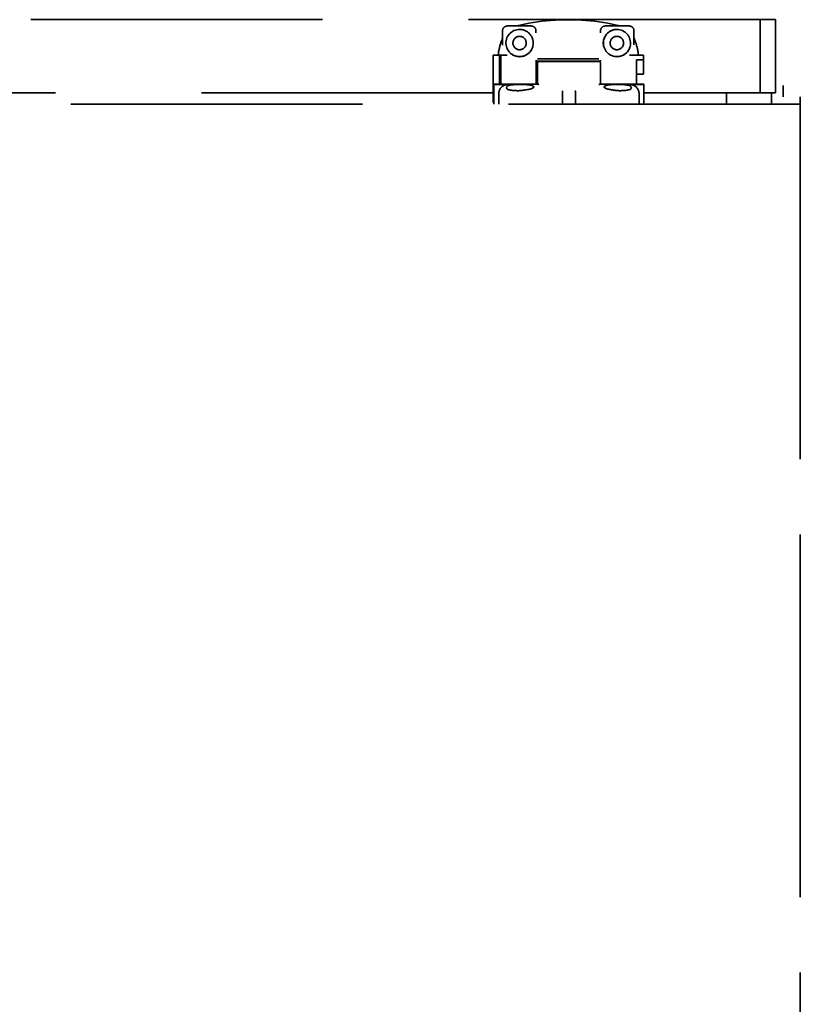
# Model space of a CAD drawing. Units: inches. Extents: x 712 to 1496, y 697 to 1287.
# Drawn here: x 839 to 849, y 955 to 968 of the extents above; entities that cross this region are included whole.
import ezdxf

# ---------------------------------------------------------------- set-up
doc = ezdxf.new("R2010")
doc.units = ezdxf.units.IN
doc.header["$LTSCALE"] = 15
doc.header["$MEASUREMENT"] = 0
doc.linetypes.add('HIDDEN', pattern=[0.375, 0.25, -0.125])
doc.layers.add('Visible Edges(ANSI)', color=7, linetype='Continuous', lineweight=35)

msp = doc.modelspace()

# ---------------------------------------------------------------- linework, layer by layer
at = {"layer": 'Visible Edges(ANSI)', "linetype": 'HIDDEN'}
for p, q in [((848.481, 968.132), (831.562, 968.132)), ((848.481, 967.194), (848.481, 968.132)), ((848.676, 968.132), (848.481, 968.132)), ((848.676, 967.194), (848.676, 968.132)), ((845.229, 968.051), (845.538, 968.051)), ((846.797, 968.051), (846.488, 968.051)), ((845.169, 967.991), (845.169, 967.805)), ((845.598, 967.991), (845.598, 967.962)), ((846.428, 967.991), (846.428, 967.962)), ((846.857, 967.991), (846.857, 967.81)), ((845.049, 967.674), (845.049, 967.659)), ((845.229, 967.674), (845.049, 967.674)), ((845.049, 967.593), (845.049, 967.659)), ((845.128, 967.659), (845.128, 967.665)), ((845.148, 967.665), (845.128, 967.665)), ((845.128, 967.593), (845.128, 967.659)), ((845.148, 967.665), (845.148, 967.659)), ((845.148, 967.593), (845.148, 967.659)), ((845.169, 967.674), (845.169, 967.674)), ((846.37, 967.63), (845.658, 967.63)), ((846.799, 967.674), (846.979, 967.674)), ((846.857, 967.674), (846.857, 967.674)), ((846.892, 967.615), (846.892, 967.593)), ((846.979, 967.615), (846.892, 967.615)), ((846.979, 967.659), (846.979, 967.674)), ((846.979, 967.659), (846.979, 967.615)), ((846.979, 967.434), (846.979, 967.615)), ((845.049, 967.068), (845.049, 967.593)), ((845.128, 967.593), (845.128, 967.304)), ((845.148, 967.593), (845.148, 967.304)), ((845.601, 967.574), (845.601, 967.61)), ((845.601, 967.304), (845.601, 967.574)), ((845.614, 967.598), (845.616, 967.598)), ((845.616, 967.598), (845.616, 967.505)), ((845.616, 967.598), (846.428, 967.598)), ((845.616, 967.575), (845.616, 967.364)), ((845.616, 967.332), (845.616, 967.505)), ((846.398, 967.601), (845.628, 967.601)), ((845.636, 967.595), (846.408, 967.595)), ((846.427, 967.61), (846.427, 967.598)), ((846.427, 967.58), (846.427, 967.574)), ((846.427, 967.364), (846.427, 967.574)), ((846.427, 967.574), (846.427, 967.364)), ((846.892, 967.593), (846.892, 967.304)), ((845.616, 967.364), (845.616, 967.304)), ((846.427, 967.304), (846.427, 967.364)), ((846.979, 967.434), (846.892, 967.434)), ((845.057, 967.303), (845.057, 967.304)), ((845.623, 967.304), (845.057, 967.304)), ((845.057, 967.303), (845.057, 967.297)), ((845.057, 967.297), (845.237, 967.297)), ((845.057, 967.297), (845.057, 967.048)), ((845.601, 967.297), (845.601, 967.297)), ((845.616, 967.304), (845.616, 967.332)), ((845.616, 967.297), (845.616, 967.297)), ((845.616, 967.297), (845.616, 967.297)), ((845.616, 967.297), (845.616, 967.297)), ((846.421, 967.304), (846.986, 967.304)), ((846.427, 967.297), (846.427, 967.297)), ((846.427, 967.297), (846.427, 967.297)), ((846.986, 967.297), (846.807, 967.297)), ((846.892, 967.297), (846.892, 967.297)), ((846.986, 967.303), (846.986, 967.304)), ((846.986, 967.303), (846.986, 967.297)), ((846.986, 967.297), (846.986, 967.048)), ((848.773, 967.142), (848.773, 967.288)), ((845.049, 967.194), (834.986, 967.194)), ((845.12, 967.181), (845.12, 967.048)), ((845.128, 967.223), (845.128, 967.223)), ((845.148, 967.161), (845.148, 967.161)), ((846.892, 967.158), (846.892, 967.158)), ((846.923, 967.194), (846.923, 967.194)), ((846.923, 967.048), (846.923, 967.181)), ((848.481, 967.194), (846.986, 967.194)), ((848.045, 967.048), (848.045, 967.194)), ((848.676, 967.194), (848.481, 967.194)), ((848.624, 967.048), (848.624, 967.194)), ((848.995, 967.142), (848.995, 951.142)), ((848.995, 967.048), (831.049, 967.048)), ((845.057, 967.068), (845.049, 967.068)), ((845.938, 967.048), (845.938, 967.102)), ((846.106, 967.048), (846.106, 967.102)), ((848.995, 951.236), (848.995, 967.048))]:
    msp.add_line(p, q, dxfattribs=at)
at = {"layer": 'Visible Edges(ANSI)', "linetype": 'HIDDEN', "flags": 128}
for points in [[(845.338, 968.051), (845.394, 968.063), (845.449, 968.075), (845.505, 968.086), (845.561, 968.095), (845.617, 968.103), (845.674, 968.111), (845.73, 968.117), (845.787, 968.122), (845.843, 968.126), (845.9, 968.129), (845.957, 968.13), (846.014, 968.131), (846.071, 968.13), (846.128, 968.129), (846.184, 968.126), (846.241, 968.122), (846.298, 968.117), (846.354, 968.111), (846.411, 968.103), (846.467, 968.095), (846.523, 968.086), (846.579, 968.075), (846.634, 968.063), (846.69, 968.051)], [(845.229, 968.051), (845.225, 968.05), (845.221, 968.05), (845.217, 968.049), (845.213, 968.048), (845.21, 968.047), (845.206, 968.046), (845.202, 968.044), (845.199, 968.042), (845.196, 968.04), (845.192, 968.038), (845.189, 968.036), (845.186, 968.033), (845.184, 968.03), (845.181, 968.027), (845.179, 968.024), (845.177, 968.021), (845.175, 968.017), (845.174, 968.014), (845.172, 968.01), (845.171, 968.006), (845.17, 968.002), (845.17, 967.998), (845.169, 967.995), (845.169, 967.991)], [(845.388, 968.007), (845.369, 968.006), (845.351, 968.003), (845.332, 967.998), (845.315, 967.991), (845.298, 967.982), (845.283, 967.971), (845.268, 967.959), (845.255, 967.946), (845.244, 967.931), (845.234, 967.915), (845.226, 967.898), (845.22, 967.88), (845.216, 967.861), (845.213, 967.843), (845.213, 967.824), (845.215, 967.805), (845.219, 967.787), (845.225, 967.769), (845.232, 967.751), (845.242, 967.735), (845.253, 967.72), (845.266, 967.706), (845.28, 967.694), (845.296, 967.683)], [(845.558, 967.873), (845.555, 967.883), (845.552, 967.892), (845.549, 967.901), (845.545, 967.91), (845.54, 967.918), (845.535, 967.926), (845.53, 967.934), (845.524, 967.942), (845.517, 967.95), (845.511, 967.957), (845.504, 967.963), (845.496, 967.969), (845.488, 967.975), (845.48, 967.98), (845.472, 967.985), (845.463, 967.99), (845.454, 967.994), (845.445, 967.997), (845.436, 968), (845.426, 968.002), (845.417, 968.004), (845.407, 968.006), (845.398, 968.006), (845.388, 968.007)], [(845.598, 967.991), (845.598, 967.994), (845.597, 967.998), (845.597, 968.002), (845.596, 968.006), (845.595, 968.01), (845.593, 968.013), (845.592, 968.017), (845.59, 968.02), (845.588, 968.024), (845.586, 968.027), (845.583, 968.03), (845.58, 968.033), (845.578, 968.036), (845.574, 968.038), (845.571, 968.04), (845.568, 968.043), (845.565, 968.044), (845.561, 968.046), (845.557, 968.047), (845.554, 968.048), (845.55, 968.049), (845.546, 968.05), (845.542, 968.05), (845.538, 968.051)], [(846.428, 967.991), (846.428, 967.992), (846.428, 967.994), (846.428, 967.996), (846.429, 967.999), (846.429, 968.001), (846.429, 968.004), (846.43, 968.007), (846.431, 968.01), (846.432, 968.013), (846.434, 968.016), (846.435, 968.019), (846.437, 968.022), (846.439, 968.026), (846.442, 968.029), (846.445, 968.032), (846.448, 968.035), (846.452, 968.038), (846.456, 968.041), (846.46, 968.044), (846.465, 968.046), (846.471, 968.048), (846.476, 968.049), (846.482, 968.05), (846.488, 968.051)], [(846.468, 967.873), (846.471, 967.883), (846.474, 967.892), (846.477, 967.901), (846.481, 967.91), (846.486, 967.918), (846.491, 967.926), (846.496, 967.935), (846.502, 967.942), (846.509, 967.95), (846.515, 967.956), (846.522, 967.963), (846.53, 967.969), (846.538, 967.975), (846.546, 967.98), (846.554, 967.985), (846.563, 967.99), (846.572, 967.994), (846.581, 967.997), (846.59, 968), (846.599, 968.002), (846.609, 968.004), (846.619, 968.006), (846.628, 968.006), (846.638, 968.007)], [(846.623, 968.006), (846.62, 968.006), (846.617, 968.005), (846.615, 968.005), (846.612, 968.005), (846.609, 968.004), (846.607, 968.004), (846.604, 968.003), (846.601, 968.003), (846.599, 968.002), (846.596, 968.001), (846.594, 968.001), (846.591, 968), (846.589, 967.999), (846.586, 967.998), (846.583, 967.998), (846.581, 967.997), (846.578, 967.996), (846.576, 967.995), (846.573, 967.994), (846.571, 967.993), (846.569, 967.992), (846.566, 967.991), (846.564, 967.989), (846.561, 967.988)], [(846.638, 968.007), (846.657, 968.006), (846.675, 968.003), (846.694, 967.998), (846.711, 967.991), (846.728, 967.982), (846.743, 967.971), (846.758, 967.959), (846.771, 967.946), (846.782, 967.931), (846.792, 967.915), (846.8, 967.898), (846.806, 967.88), (846.81, 967.861), (846.813, 967.843), (846.813, 967.824), (846.811, 967.805), (846.807, 967.787), (846.801, 967.769), (846.794, 967.751), (846.784, 967.735), (846.773, 967.72), (846.76, 967.706), (846.746, 967.694), (846.73, 967.683)], [(846.797, 968.051), (846.803, 968.05), (846.809, 968.049), (846.814, 968.048), (846.82, 968.046), (846.824, 968.044), (846.829, 968.041), (846.833, 968.038), (846.837, 968.035), (846.84, 968.032), (846.843, 968.029), (846.846, 968.026), (846.848, 968.022), (846.85, 968.019), (846.851, 968.016), (846.853, 968.013), (846.854, 968.01), (846.855, 968.007), (846.855, 968.004), (846.856, 968.001), (846.856, 967.999), (846.857, 967.996), (846.857, 967.994), (846.857, 967.992), (846.857, 967.991)], [(845.169, 967.893), (845.165, 967.884), (845.162, 967.875), (845.158, 967.866), (845.155, 967.858), (845.152, 967.849), (845.149, 967.84), (845.146, 967.831), (845.143, 967.822), (845.14, 967.813), (845.137, 967.804), (845.135, 967.795), (845.132, 967.786), (845.13, 967.777), (845.128, 967.767), (845.126, 967.758), (845.124, 967.749), (845.122, 967.74), (845.12, 967.73), (845.119, 967.721), (845.117, 967.712), (845.116, 967.702), (845.115, 967.693), (845.113, 967.684), (845.112, 967.674)], [(845.558, 967.79), (845.559, 967.794), (845.56, 967.797), (845.56, 967.8), (845.561, 967.804), (845.561, 967.807), (845.562, 967.811), (845.562, 967.814), (845.562, 967.818), (845.563, 967.821), (845.563, 967.825), (845.563, 967.828), (845.563, 967.832), (845.563, 967.835), (845.563, 967.838), (845.563, 967.842), (845.562, 967.845), (845.562, 967.849), (845.562, 967.852), (845.561, 967.856), (845.561, 967.859), (845.56, 967.863), (845.56, 967.866), (845.559, 967.87), (845.558, 967.873)], [(846.468, 967.79), (846.467, 967.794), (846.466, 967.797), (846.466, 967.801), (846.465, 967.804), (846.465, 967.807), (846.464, 967.811), (846.464, 967.814), (846.463, 967.818), (846.463, 967.821), (846.463, 967.825), (846.463, 967.828), (846.463, 967.832), (846.463, 967.835), (846.463, 967.839), (846.463, 967.842), (846.463, 967.846), (846.464, 967.849), (846.464, 967.852), (846.465, 967.856), (846.465, 967.859), (846.466, 967.863), (846.466, 967.866), (846.467, 967.87), (846.468, 967.873)], [(846.609, 967.659), (846.59, 967.664), (846.573, 967.67), (846.556, 967.678), (846.54, 967.688), (846.526, 967.699), (846.513, 967.711), (846.501, 967.725), (846.491, 967.74), (846.482, 967.756), (846.475, 967.773), (846.47, 967.791), (846.466, 967.809), (846.465, 967.826), (846.465, 967.844), (846.467, 967.862), (846.471, 967.879), (846.477, 967.897), (846.485, 967.913), (846.494, 967.929), (846.505, 967.944), (846.517, 967.957), (846.53, 967.968), (846.545, 967.979), (846.561, 967.988)], [(846.916, 967.674), (846.914, 967.684), (846.913, 967.693), (846.912, 967.703), (846.911, 967.713), (846.909, 967.722), (846.907, 967.732), (846.906, 967.741), (846.904, 967.751), (846.902, 967.76), (846.9, 967.769), (846.897, 967.779), (846.895, 967.788), (846.892, 967.797), (846.89, 967.807), (846.887, 967.816), (846.884, 967.825), (846.881, 967.834), (846.878, 967.843), (846.875, 967.852), (846.871, 967.862), (846.868, 967.87), (846.864, 967.879), (846.861, 967.888), (846.857, 967.897)], [(845.238, 967.74), (845.238, 967.742), (845.237, 967.743), (845.236, 967.744), (845.235, 967.746), (845.235, 967.747), (845.234, 967.748), (845.233, 967.75), (845.232, 967.751), (845.232, 967.752), (845.231, 967.754), (845.23, 967.755), (845.23, 967.756), (845.229, 967.758), (845.229, 967.759), (845.228, 967.761), (845.227, 967.762), (845.227, 967.763), (845.226, 967.765), (845.226, 967.766), (845.225, 967.767), (845.224, 967.769), (845.224, 967.77), (845.223, 967.772), (845.223, 967.773)], [(845.357, 967.659), (845.351, 967.661), (845.344, 967.662), (845.338, 967.664), (845.332, 967.666), (845.327, 967.668), (845.321, 967.67), (845.315, 967.672), (845.309, 967.675), (845.304, 967.678), (845.298, 967.681), (845.293, 967.684), (845.288, 967.688), (845.283, 967.692), (845.278, 967.695), (845.273, 967.699), (845.269, 967.703), (845.265, 967.707), (845.261, 967.711), (845.257, 967.716), (845.253, 967.72), (845.249, 967.725), (845.245, 967.73), (845.242, 967.735), (845.239, 967.74)], [(845.556, 967.783), (845.554, 967.776), (845.551, 967.768), (845.548, 967.76), (845.545, 967.753), (845.541, 967.746), (845.536, 967.739), (845.532, 967.732), (845.527, 967.726), (845.522, 967.719), (845.517, 967.713), (845.512, 967.708), (845.506, 967.702), (845.5, 967.697), (845.494, 967.692), (845.487, 967.687), (845.48, 967.683), (845.473, 967.679), (845.466, 967.675), (845.459, 967.671), (845.451, 967.668), (845.443, 967.665), (845.435, 967.663), (845.427, 967.661), (845.419, 967.659)], [(845.48, 967.683), (845.485, 967.686), (845.49, 967.689), (845.494, 967.693), (845.499, 967.696), (845.503, 967.7), (845.507, 967.704), (845.511, 967.708), (845.515, 967.712), (845.519, 967.716), (845.523, 967.72), (845.526, 967.724), (845.53, 967.729), (845.533, 967.734), (845.536, 967.738), (845.539, 967.743), (845.542, 967.748), (845.544, 967.753), (845.547, 967.758), (845.549, 967.763), (845.551, 967.769), (845.553, 967.774), (845.555, 967.779), (845.557, 967.785), (845.558, 967.79)], [(846.47, 967.783), (846.47, 967.784), (846.47, 967.784), (846.47, 967.784), (846.469, 967.784), (846.469, 967.785), (846.469, 967.785), (846.469, 967.785), (846.469, 967.786), (846.469, 967.786), (846.469, 967.786), (846.469, 967.786), (846.469, 967.787), (846.469, 967.787), (846.469, 967.787), (846.469, 967.788), (846.469, 967.788), (846.468, 967.788), (846.468, 967.788), (846.468, 967.789), (846.468, 967.789), (846.468, 967.789), (846.468, 967.79), (846.468, 967.79), (846.468, 967.79)], [(846.789, 967.74), (846.786, 967.735), (846.783, 967.73), (846.779, 967.725), (846.775, 967.72), (846.771, 967.716), (846.767, 967.711), (846.763, 967.707), (846.759, 967.703), (846.754, 967.699), (846.75, 967.695), (846.745, 967.692), (846.74, 967.688), (846.735, 967.684), (846.73, 967.681), (846.724, 967.678), (846.719, 967.675), (846.713, 967.672), (846.707, 967.67), (846.701, 967.668), (846.696, 967.666), (846.69, 967.664), (846.683, 967.662), (846.677, 967.661), (846.671, 967.659)], [(846.805, 967.773), (846.805, 967.772), (846.804, 967.77), (846.803, 967.769), (846.803, 967.767), (846.802, 967.766), (846.802, 967.765), (846.801, 967.763), (846.801, 967.762), (846.8, 967.761), (846.799, 967.759), (846.799, 967.758), (846.798, 967.756), (846.798, 967.755), (846.797, 967.754), (846.796, 967.752), (846.795, 967.751), (846.795, 967.75), (846.794, 967.748), (846.793, 967.747), (846.793, 967.746), (846.792, 967.744), (846.791, 967.743), (846.79, 967.742), (846.789, 967.74)], [(845.296, 967.683), (845.298, 967.681), (845.302, 967.679), (845.305, 967.678), (845.308, 967.676), (845.312, 967.674), (845.316, 967.672), (845.319, 967.671), (845.323, 967.669), (845.327, 967.668), (845.331, 967.666), (845.334, 967.665), (845.338, 967.664), (845.343, 967.663), (845.347, 967.662), (845.351, 967.661), (845.355, 967.66), (845.359, 967.659), (845.363, 967.658), (845.367, 967.658), (845.371, 967.657), (845.376, 967.657), (845.38, 967.657), (845.384, 967.657), (845.388, 967.657)], [(845.388, 967.656), (845.387, 967.656), (845.385, 967.656), (845.384, 967.657), (845.383, 967.657), (845.381, 967.657), (845.38, 967.657), (845.379, 967.657), (845.378, 967.657), (845.376, 967.657), (845.375, 967.657), (845.374, 967.657), (845.372, 967.657), (845.371, 967.657), (845.37, 967.657), (845.368, 967.658), (845.367, 967.658), (845.366, 967.658), (845.364, 967.658), (845.363, 967.658), (845.362, 967.658), (845.361, 967.659), (845.359, 967.659), (845.358, 967.659), (845.357, 967.659)], [(845.388, 967.657), (845.392, 967.657), (845.396, 967.657), (845.401, 967.657), (845.405, 967.657), (845.409, 967.658), (845.413, 967.659), (845.417, 967.659), (845.421, 967.66), (845.424, 967.661), (845.429, 967.661), (845.433, 967.663), (845.438, 967.664), (845.443, 967.666), (845.448, 967.667), (845.452, 967.669), (845.455, 967.67), (845.458, 967.671), (845.46, 967.672), (845.464, 967.674), (845.468, 967.676), (845.471, 967.678), (845.474, 967.68), (845.478, 967.681), (845.48, 967.683)], [(845.419, 967.659), (845.418, 967.659), (845.417, 967.659), (845.415, 967.659), (845.414, 967.658), (845.413, 967.658), (845.412, 967.658), (845.41, 967.658), (845.409, 967.658), (845.408, 967.658), (845.406, 967.657), (845.405, 967.657), (845.404, 967.657), (845.402, 967.657), (845.401, 967.657), (845.4, 967.657), (845.398, 967.657), (845.397, 967.657), (845.396, 967.657), (845.394, 967.657), (845.393, 967.657), (845.392, 967.657), (845.391, 967.656), (845.389, 967.656), (845.388, 967.656)], [(845.62, 967.628), (845.622, 967.628), (845.623, 967.628), (845.625, 967.628), (845.626, 967.628), (845.627, 967.628), (845.629, 967.629), (845.63, 967.629), (845.631, 967.629), (845.633, 967.629), (845.634, 967.629), (845.636, 967.629), (845.637, 967.629), (845.639, 967.63), (845.64, 967.63), (845.642, 967.63), (845.643, 967.63), (845.645, 967.63), (845.647, 967.63), (845.649, 967.63), (845.65, 967.63), (845.652, 967.63), (845.654, 967.63), (845.656, 967.63), (845.658, 967.63)], [(846.37, 967.63), (846.372, 967.63), (846.374, 967.63), (846.376, 967.63), (846.378, 967.63), (846.379, 967.63), (846.381, 967.63), (846.383, 967.63), (846.385, 967.63), (846.386, 967.63), (846.388, 967.63), (846.389, 967.63), (846.391, 967.629), (846.392, 967.629), (846.394, 967.629), (846.395, 967.629), (846.397, 967.629), (846.398, 967.629), (846.399, 967.629), (846.401, 967.628), (846.402, 967.628), (846.403, 967.628), (846.405, 967.628), (846.406, 967.628), (846.408, 967.628)], [(846.609, 967.659), (846.61, 967.659), (846.611, 967.659), (846.613, 967.659), (846.614, 967.658), (846.615, 967.658), (846.617, 967.658), (846.618, 967.658), (846.619, 967.658), (846.62, 967.658), (846.622, 967.657), (846.623, 967.657), (846.624, 967.657), (846.626, 967.657), (846.627, 967.657), (846.628, 967.657), (846.63, 967.657), (846.631, 967.657), (846.632, 967.657), (846.634, 967.657), (846.635, 967.657), (846.636, 967.657), (846.637, 967.656), (846.639, 967.656), (846.64, 967.656)], [(846.638, 967.657), (846.637, 967.657), (846.637, 967.657), (846.636, 967.657), (846.635, 967.657), (846.634, 967.657), (846.634, 967.657), (846.633, 967.657), (846.632, 967.657), (846.632, 967.657), (846.631, 967.657), (846.63, 967.657), (846.63, 967.657), (846.629, 967.657), (846.628, 967.657), (846.627, 967.657), (846.627, 967.657), (846.626, 967.657), (846.625, 967.657), (846.625, 967.657), (846.624, 967.657), (846.623, 967.657), (846.623, 967.657), (846.622, 967.657), (846.621, 967.657)], [(846.73, 967.683), (846.727, 967.681), (846.724, 967.679), (846.72, 967.677), (846.717, 967.675), (846.713, 967.674), (846.71, 967.672), (846.706, 967.67), (846.703, 967.669), (846.699, 967.668), (846.695, 967.666), (846.692, 967.665), (846.688, 967.664), (846.684, 967.663), (846.68, 967.662), (846.676, 967.661), (846.671, 967.66), (846.667, 967.659), (846.663, 967.658), (846.659, 967.658), (846.655, 967.657), (846.651, 967.657), (846.646, 967.657), (846.642, 967.657), (846.638, 967.657)], [(846.64, 967.656), (846.641, 967.656), (846.642, 967.656), (846.644, 967.657), (846.645, 967.657), (846.646, 967.657), (846.648, 967.657), (846.649, 967.657), (846.65, 967.657), (846.652, 967.657), (846.653, 967.657), (846.654, 967.657), (846.655, 967.657), (846.657, 967.657), (846.658, 967.657), (846.659, 967.658), (846.661, 967.658), (846.662, 967.658), (846.663, 967.658), (846.665, 967.658), (846.666, 967.658), (846.667, 967.659), (846.669, 967.659), (846.67, 967.659), (846.671, 967.659)], [(845.237, 967.297), (845.229, 967.297), (845.222, 967.296), (845.214, 967.295), (845.207, 967.293), (845.199, 967.291), (845.192, 967.289), (845.185, 967.285), (845.179, 967.282), (845.172, 967.278), (845.166, 967.273), (845.16, 967.268), (845.154, 967.263), (845.149, 967.258), (845.144, 967.252), (845.14, 967.246), (845.136, 967.239), (845.132, 967.232), (845.129, 967.225), (845.126, 967.218), (845.124, 967.211), (845.122, 967.203), (845.121, 967.196), (845.121, 967.188), (845.12, 967.181)], [(845.243, 967.233), (845.239, 967.234), (845.236, 967.236), (845.233, 967.237), (845.23, 967.239), (845.228, 967.241), (845.226, 967.243), (845.224, 967.246), (845.223, 967.248), (845.222, 967.251), (845.221, 967.253), (845.221, 967.256), (845.221, 967.259), (845.221, 967.262), (845.222, 967.264), (845.223, 967.267), (845.224, 967.27), (845.226, 967.273), (845.228, 967.275), (845.231, 967.278), (845.234, 967.28), (845.237, 967.282), (845.24, 967.284), (845.244, 967.285), (845.248, 967.287)], [(845.36, 967.219), (845.354, 967.219), (845.347, 967.22), (845.342, 967.22), (845.336, 967.22), (845.33, 967.22), (845.324, 967.221), (845.318, 967.221), (845.313, 967.222), (845.307, 967.222), (845.302, 967.223), (845.297, 967.224), (845.292, 967.224), (845.287, 967.225), (845.282, 967.225), (845.278, 967.226), (845.273, 967.227), (845.269, 967.228), (845.265, 967.228), (845.261, 967.229), (845.257, 967.23), (845.253, 967.231), (845.25, 967.231), (845.246, 967.232), (845.243, 967.233)], [(845.248, 967.287), (845.251, 967.287), (845.253, 967.288), (845.255, 967.289), (845.258, 967.289), (845.26, 967.29), (845.263, 967.29), (845.265, 967.291), (845.268, 967.291), (845.27, 967.292), (845.273, 967.292), (845.276, 967.293), (845.279, 967.293), (845.282, 967.293), (845.285, 967.294), (845.288, 967.294), (845.291, 967.295), (845.295, 967.295), (845.298, 967.295), (845.301, 967.296), (845.305, 967.296), (845.308, 967.296), (845.312, 967.297), (845.315, 967.297), (845.319, 967.297)], [(845.473, 967.297), (845.487, 967.296), (845.501, 967.295), (845.513, 967.293), (845.525, 967.291), (845.535, 967.289), (845.544, 967.287), (845.552, 967.284), (845.559, 967.281), (845.564, 967.278), (845.568, 967.275), (845.57, 967.272), (845.571, 967.269), (845.57, 967.265), (845.568, 967.262), (845.565, 967.258), (845.559, 967.255), (845.553, 967.251), (845.545, 967.248), (845.536, 967.244), (845.525, 967.241), (845.514, 967.238), (845.502, 967.236), (845.488, 967.233), (845.474, 967.231)], [(845.623, 967.304), (845.623, 967.304), (845.623, 967.304), (845.623, 967.304), (845.623, 967.304), (845.623, 967.304), (845.623, 967.304), (845.623, 967.304), (845.623, 967.304), (845.623, 967.304), (845.623, 967.303), (845.623, 967.303), (845.623, 967.303), (845.623, 967.303), (845.623, 967.303), (845.623, 967.303), (845.623, 967.303), (845.624, 967.303), (845.624, 967.303), (845.624, 967.303), (845.624, 967.303), (845.624, 967.303), (845.624, 967.303), (845.624, 967.303), (845.624, 967.303)], [(845.624, 967.303), (845.625, 967.303), (845.625, 967.303), (845.626, 967.303), (845.626, 967.302), (845.627, 967.302), (845.628, 967.302), (845.628, 967.302), (845.629, 967.302), (845.63, 967.301), (845.63, 967.301), (845.631, 967.301), (845.632, 967.301), (845.633, 967.3), (845.633, 967.3), (845.634, 967.3), (845.635, 967.3), (845.635, 967.3), (845.635, 967.299), (845.635, 967.299), (845.634, 967.299), (845.633, 967.299), (845.632, 967.299), (845.632, 967.298), (845.631, 967.298)], [(846.411, 967.299), (846.41, 967.299), (846.409, 967.299), (846.409, 967.299), (846.409, 967.3), (846.409, 967.3), (846.409, 967.3), (846.41, 967.3), (846.41, 967.3), (846.411, 967.3), (846.412, 967.301), (846.412, 967.301), (846.413, 967.301), (846.413, 967.301), (846.414, 967.301), (846.415, 967.302), (846.415, 967.302), (846.416, 967.302), (846.416, 967.302), (846.417, 967.302), (846.418, 967.303), (846.418, 967.303), (846.419, 967.303), (846.419, 967.303), (846.42, 967.303)], [(846.42, 967.303), (846.42, 967.303), (846.42, 967.303), (846.42, 967.303), (846.42, 967.303), (846.42, 967.303), (846.42, 967.303), (846.42, 967.303), (846.42, 967.303), (846.42, 967.303), (846.42, 967.303), (846.42, 967.303), (846.42, 967.303), (846.42, 967.303), (846.421, 967.303), (846.421, 967.304), (846.421, 967.304), (846.421, 967.304), (846.421, 967.304), (846.421, 967.304), (846.421, 967.304), (846.421, 967.304), (846.421, 967.304), (846.421, 967.304), (846.421, 967.304)], [(846.57, 967.231), (846.555, 967.233), (846.542, 967.236), (846.529, 967.238), (846.518, 967.241), (846.508, 967.244), (846.499, 967.248), (846.491, 967.251), (846.484, 967.255), (846.479, 967.258), (846.476, 967.262), (846.473, 967.265), (846.473, 967.269), (846.473, 967.272), (846.476, 967.275), (846.479, 967.278), (846.485, 967.281), (846.491, 967.284), (846.499, 967.287), (846.509, 967.289), (846.519, 967.291), (846.53, 967.293), (846.543, 967.295), (846.556, 967.296), (846.571, 967.297)], [(846.801, 967.233), (846.797, 967.232), (846.794, 967.231), (846.791, 967.231), (846.787, 967.23), (846.783, 967.229), (846.779, 967.228), (846.775, 967.228), (846.771, 967.227), (846.766, 967.226), (846.761, 967.225), (846.757, 967.225), (846.752, 967.224), (846.747, 967.224), (846.742, 967.223), (846.736, 967.222), (846.731, 967.222), (846.725, 967.221), (846.72, 967.221), (846.714, 967.22), (846.708, 967.22), (846.702, 967.22), (846.696, 967.22), (846.69, 967.219), (846.684, 967.219)], [(846.725, 967.297), (846.728, 967.297), (846.732, 967.297), (846.735, 967.296), (846.739, 967.296), (846.742, 967.296), (846.746, 967.295), (846.749, 967.295), (846.752, 967.295), (846.756, 967.294), (846.759, 967.294), (846.762, 967.293), (846.765, 967.293), (846.768, 967.293), (846.77, 967.292), (846.773, 967.292), (846.776, 967.291), (846.778, 967.291), (846.781, 967.29), (846.784, 967.29), (846.786, 967.289), (846.788, 967.289), (846.791, 967.288), (846.793, 967.287), (846.795, 967.287)], [(846.795, 967.287), (846.8, 967.285), (846.803, 967.284), (846.807, 967.282), (846.81, 967.28), (846.813, 967.278), (846.815, 967.275), (846.817, 967.273), (846.819, 967.27), (846.821, 967.267), (846.822, 967.264), (846.822, 967.262), (846.823, 967.259), (846.823, 967.256), (846.823, 967.253), (846.822, 967.251), (846.821, 967.248), (846.82, 967.246), (846.818, 967.243), (846.816, 967.241), (846.814, 967.239), (846.811, 967.237), (846.808, 967.236), (846.804, 967.234), (846.801, 967.233)], [(846.923, 967.181), (846.923, 967.188), (846.922, 967.196), (846.921, 967.203), (846.92, 967.211), (846.917, 967.218), (846.915, 967.225), (846.912, 967.232), (846.908, 967.239), (846.904, 967.246), (846.899, 967.252), (846.895, 967.258), (846.889, 967.263), (846.884, 967.268), (846.878, 967.273), (846.872, 967.278), (846.865, 967.282), (846.858, 967.285), (846.851, 967.289), (846.844, 967.291), (846.837, 967.293), (846.83, 967.295), (846.822, 967.296), (846.814, 967.297), (846.807, 967.297)], [(845.397, 967.22), (845.395, 967.22), (845.394, 967.22), (845.392, 967.22), (845.391, 967.22), (845.389, 967.22), (845.388, 967.22), (845.386, 967.22), (845.384, 967.219), (845.383, 967.219), (845.381, 967.219), (845.38, 967.219), (845.378, 967.219), (845.377, 967.219), (845.375, 967.219), (845.374, 967.219), (845.372, 967.219), (845.37, 967.219), (845.369, 967.219), (845.367, 967.219), (845.366, 967.219), (845.364, 967.219), (845.363, 967.219), (845.361, 967.219), (845.36, 967.219)], [(845.474, 967.231), (845.471, 967.231), (845.468, 967.23), (845.465, 967.23), (845.462, 967.23), (845.459, 967.229), (845.456, 967.229), (845.453, 967.228), (845.449, 967.228), (845.446, 967.227), (845.443, 967.227), (845.44, 967.226), (845.437, 967.226), (845.433, 967.225), (845.43, 967.225), (845.427, 967.224), (845.423, 967.224), (845.42, 967.223), (845.417, 967.223), (845.414, 967.222), (845.41, 967.222), (845.407, 967.222), (845.404, 967.221), (845.4, 967.221), (845.397, 967.22)], [(845.939, 967.216), (845.939, 967.214), (845.939, 967.212), (845.939, 967.209), (845.939, 967.206), (845.939, 967.203), (845.939, 967.2), (845.939, 967.196), (845.939, 967.192), (845.939, 967.187), (845.939, 967.183), (845.939, 967.178), (845.938, 967.173), (845.938, 967.168), (845.938, 967.163), (845.938, 967.157), (845.938, 967.152), (845.938, 967.146), (845.938, 967.14), (845.938, 967.134), (845.938, 967.128), (845.938, 967.121), (845.938, 967.115), (845.938, 967.109), (845.938, 967.102)], [(846.106, 967.102), (846.106, 967.109), (846.106, 967.115), (846.106, 967.121), (846.106, 967.128), (846.106, 967.134), (846.106, 967.14), (846.106, 967.146), (846.106, 967.152), (846.105, 967.157), (846.105, 967.163), (846.105, 967.168), (846.105, 967.173), (846.105, 967.178), (846.105, 967.183), (846.105, 967.187), (846.105, 967.192), (846.105, 967.196), (846.105, 967.2), (846.105, 967.203), (846.105, 967.206), (846.105, 967.209), (846.105, 967.212), (846.104, 967.214), (846.104, 967.216)], [(846.647, 967.22), (846.643, 967.221), (846.64, 967.221), (846.637, 967.222), (846.633, 967.222), (846.63, 967.222), (846.627, 967.223), (846.623, 967.223), (846.62, 967.224), (846.617, 967.224), (846.614, 967.225), (846.61, 967.225), (846.607, 967.226), (846.604, 967.226), (846.601, 967.227), (846.597, 967.227), (846.594, 967.228), (846.591, 967.228), (846.588, 967.229), (846.585, 967.229), (846.582, 967.23), (846.579, 967.23), (846.576, 967.23), (846.573, 967.231), (846.57, 967.231)], [(846.684, 967.219), (846.683, 967.219), (846.681, 967.219), (846.679, 967.219), (846.678, 967.219), (846.676, 967.219), (846.675, 967.219), (846.673, 967.219), (846.672, 967.219), (846.67, 967.219), (846.669, 967.219), (846.667, 967.219), (846.665, 967.219), (846.664, 967.219), (846.662, 967.219), (846.661, 967.219), (846.659, 967.219), (846.658, 967.22), (846.656, 967.22), (846.655, 967.22), (846.653, 967.22), (846.651, 967.22), (846.65, 967.22), (846.648, 967.22), (846.647, 967.22)]]:
    msp.add_lwpolyline(points, dxfattribs=at)
at = {"layer": 'Visible Edges(ANSI)', "linetype": 'HIDDEN'}
for centre, radius, start, end in [((845.388, 967.832), 0.086, 90, 270), ((845.388, 967.832), 0.086, 270, 90), ((846.638, 967.832), 0.086, 90, 270), ((846.638, 967.832), 0.086, 270, 90), ((845.628, 967.571), 0.03, 90, 155.9775), ((845.636, 967.576), 0.0197, 90, 146.5541), ((846.398, 967.571), 0.03, 63.1093, 90), ((846.408, 967.576), 0.0197, 33.4459, 90)]:
    msp.add_arc(centre, radius, start, end, dxfattribs=at)
for centre, major_axis, ratio, start_param, end_param in [((845.396, 967.274), (0.175, 0), 0.148454, 1.570796, 2.024394), ((845.396, 967.274), (-0.175, 0), 0.148454, 4.258791, 4.712389), ((843.427, 964.916), (-2.664, -2.364), 0.212019, 3.573626, 3.576759), ((846.334, 964.978), (-0.079, 2.342), 0.442097, 6.131466, 6.136229), ((846.648, 967.274), (0.175, 0), 0.148454, 1.570796, 2.024394), ((846.648, 967.274), (-0.175, 0), 0.148454, 4.258791, 4.712389)]:
    msp.add_ellipse(centre, major_axis=major_axis, ratio=ratio, start_param=start_param, end_param=end_param, dxfattribs=at)

doc.saveas('drawing.dxf')
